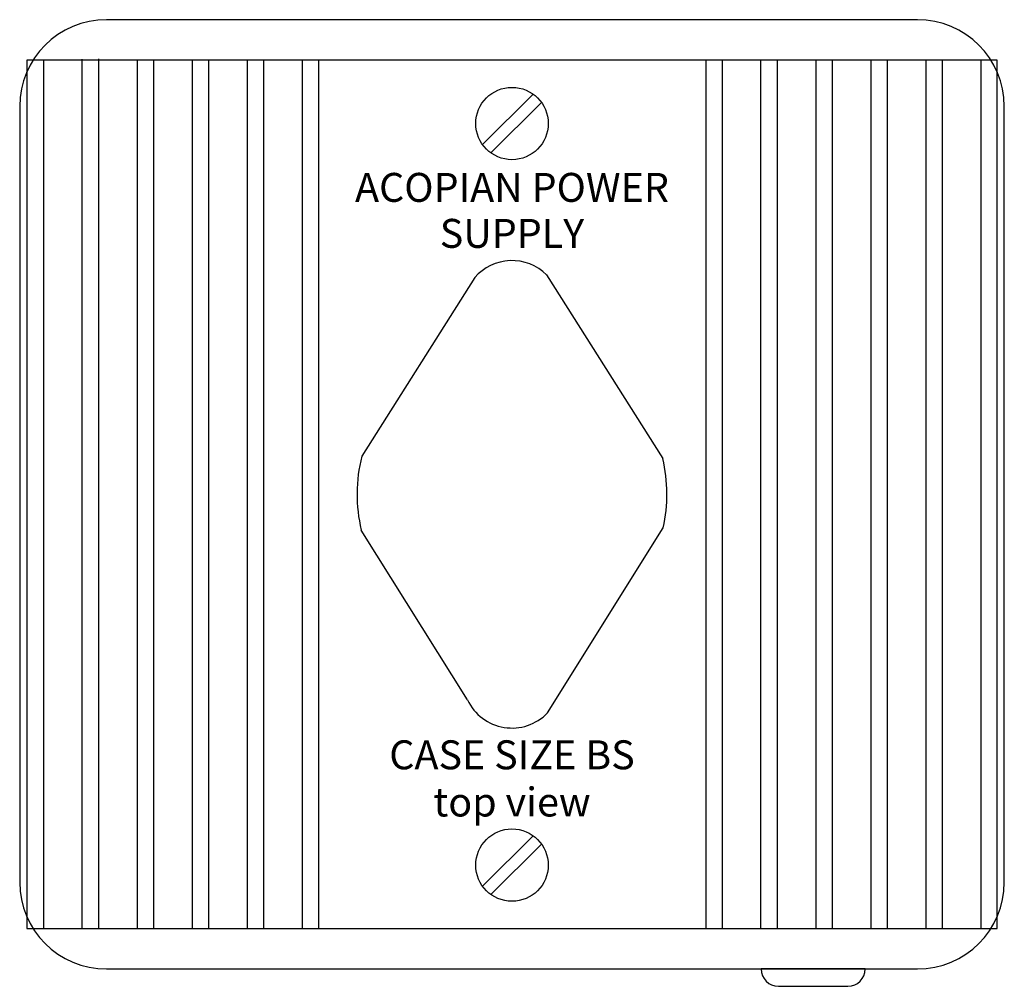
# Paper-space layout 'Layout1' of a CAD drawing. Extents: x 0 to 32.9, y 0.2 to 33.3.
# Drawn here: x 11.5 to 14.9, y 21.7 to 25.1 of the extents above; entities that cross this region are included whole.
import ezdxf
from ezdxf.enums import TextEntityAlignment as Align

# ---------------------------------------------------------------- set-up
doc = ezdxf.new("R2010")
doc.units = 0
doc.header["$LTSCALE"] = 0.5
doc.header["$MEASUREMENT"] = 0
doc.layers.add('BS-TOP', color=7, linetype='CONTINUOUS')
doc.styles.add('ADESK1', font='romans')

# ---------------------------------------------------------------- blocks, each defined once
blk = doc.blocks.new('BS-TOP')
at = {"layer": 'BS-TOP'}
for p, q in [((1.4, 1.64), (-1.4, 1.64)), ((-1.6177, 1.5), (-1.6177, -1.5)), ((-1.4849, 1.503), (-1.4849, -1.5)), ((-1.4279, 1.5043), (-1.4279, -1.5)), ((-1.2947, 1.5), (-1.2947, -1.5)), ((-1.238, 1.5), (-1.238, -1.5)), ((-1.1045, 1.5), (-1.1045, -1.5)), ((-1.0481, 1.5), (-1.0481, -1.5)), ((-0.9143, 1.5), (-0.9143, -1.5)), ((-0.8582, 1.5), (-0.8582, -1.5)), ((-0.7241, 1.5), (-0.7241, -1.5)), ((-0.6683, 1.5), (-0.6683, -1.5)), ((0.6689, 1.5), (0.6689, -1.5)), ((0.7259, 1.5), (0.7259, -1.5)), ((0.8587, 1.5), (0.8587, -1.5)), ((0.9158, 1.5), (0.9158, -1.5)), ((1.0489, 1.5), (1.0489, -1.5)), ((1.1056, 1.5), (1.1056, -1.5)), ((1.2391, 1.5), (1.2391, -1.5)), ((1.2955, 1.5), (1.2955, -1.5)), ((1.4293, 1.5), (1.4293, -1.5)), ((1.4854, 1.5), (1.4854, -1.5)), ((1.6195, 1.4976), (1.6195, -1.5)), ((-1.7, 1.34), (-1.7, -1.34)), ((1.7, -1.34), (1.7, 1.34)), ((-0.1286, 0.7486), (-0.5186, 0.1313)), ((0.1194, 0.7585), (0.5205, 0.1236)), ((-0.1535, -0.7106), (-0.5205, -0.1238)), ((0.1224, -0.7554), (0.5222, -0.1161)), ((-1.4, -1.64), (1.4, -1.64)), ((0.86, -1.64), (0.86, -1.64)), ((1.22, -1.64), (0.86, -1.64)), ((1.22, -1.64), (1.22, -1.64)), ((0.92, -1.7), (1.16, -1.7))]:
    blk.add_line(p, q, dxfattribs=at)
blk.add_lwpolyline([(-1.675, 1.5), (-1.675, -1.5), (1.675, -1.5), (1.675, 1.5)], close=True, dxfattribs=at)
for points in [[(-0.1017, 1.2085), (0.0727, 1.3829)], [(0.1017, 1.354), (-0.0727, 1.1796)], [(-0.1017, -1.354), (0.0727, -1.1796)], [(0.1017, -1.2085), (-0.0727, -1.3829)]]:
    blk.add_lwpolyline(points, dxfattribs=at)
for centre in [(0, 1.2812), (0, -1.2812)]:
    blk.add_circle(centre, 0.125, dxfattribs=at)
for centre, radius, start, end in [((-1.4, 1.34), 0.3, 90, 180), ((1.4, 1.34), 0.3, 0, 90), ((0, 0.6375), 0.17, 45.3922, 139.1709), ((0, 0), 0.535, 165.7886, 193.3749), ((0, 0), 0.535, 347.4612, 13.3533), ((0, -0.6375), 0.17, 205.4836, 316.0758), ((-1.4, -1.34), 0.3, 180, 270), ((1.4, -1.34), 0.3, 270, 0), ((0.92, -1.64), 0.06, 180, 270), ((1.16, -1.64), 0.06, 270, 0)]:
    blk.add_arc(centre, radius, start, end, dxfattribs=at)
at = {"layer": 'BS-TOP', "style": 'ADESK1'}
for s, p in [('ACOPIAN POWER', (0, 1.0105)), ('SUPPLY', (0, 0.8516)), ('CASE SIZE BS', (0, -0.9501)), ('top view', (0, -1.1132))]:
    blk.add_text(s, height=0.1, dxfattribs=at).set_placement(p, align=Align.CENTER)

psp = doc.layouts.get("Layout1")

# ---------------------------------------------------------------- block references
at = {"layer": 'BS-TOP', "color": 7}
psp.add_blockref('BS-TOP', (13.1873, 23.4493), dxfattribs=at)

doc.saveas('drawing.dxf')
